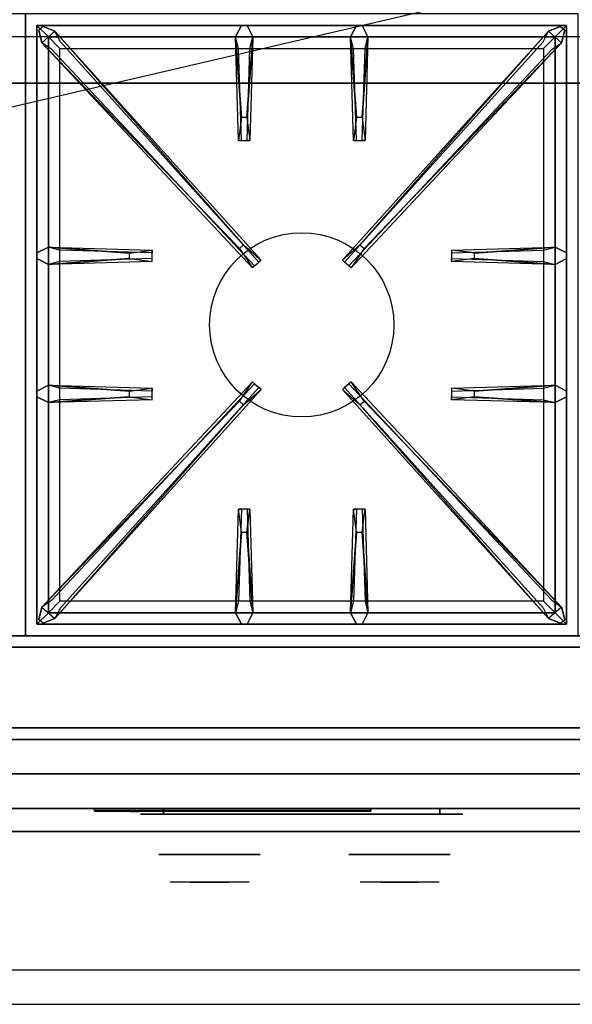
# Model space of a CAD drawing. Extents: x -90 to 90, y -21 to 21.
# Drawn here: x -6 to 6, y -21 to 0 of the extents above; entities that cross this region are included whole.
import ezdxf

# ---------------------------------------------------------------- set-up
doc = ezdxf.new("R2010")
doc.units = 0
doc.layers.get('DEFPOINTS').update_dxf_attribs({"linetype": 'CONTINUOUS'})
for name, color, linetype in [('3D', 254, 'CONTINUOUS'), ('3D-BLACK', 250, 'CONTINUOUS'), ('3D-CASTIRON', 251, 'CONTINUOUS'), ('3D-CHROME', 254, 'CONTINUOUS'), ('3D-FLAT', 7, 'CONTINUOUS'), ('3D-LOGO-SS', 4, 'CONTINUOUS'), ('3D-NON', 43, 'CONTINUOUS'), ('3D-RED', 1, 'CONTINUOUS'), ('3D-VHC', 1, 'CONTINUOUS')]:
    doc.layers.add(name, color=color, linetype=linetype)

msp = doc.modelspace()

# ---------------------------------------------------------------- linework, layer by layer
at = {"layer": '3D'}
msp.add_3dface([(17.9, 0.05, 58), (-17.9, 0.05, 58), (-17.9, -0.95, 57), (17.9, -0.95, 57)], dxfattribs=at)
at = {"layer": '3D', "invisible_edges": 1}
msp.add_3dface([(17.9, -20.2, 36), (-89.9, -20.2, 36), (-89.9, -20.95, 35.25), (17.9, -20.95, 35.25)], dxfattribs=at)
at = {"layer": '3D-BLACK', "extrusion": (0, 1, 0)}
for centre, start, end in [((3, 30.5, -16.825), 270, 90), ((-3, 30.5, -16.825), 90, 270)]:
    msp.add_arc(centre, 0.5, start, end, dxfattribs=at)
at = {"layer": '3D-BLACK'}
for points in [[(-4.5, -16.74, 11.96), (1.5, -16.74, 11.96), (1.5, -16.74, 13.04), (-4.5, -16.74, 13.04)], [(3, -16.825, 30), (3, -16.7, 30), (-3, -16.7, 30), (-3, -16.825, 30)], [(-3, -16.825, 31), (-3, -16.7, 31), (3, -16.7, 31), (3, -16.825, 31)]]:
    msp.add_3dface(points, dxfattribs=at)
at = {"layer": '3D-BLACK', "invisible_edges": 15}
for points in [[(3.5, -16.825, 30.5), (3.433, -16.825, 30.25), (-3.433, -16.825, 30.25), (-3.5, -16.825, 30.5)], [(3.433, -16.825, 30.75), (3.5, -16.825, 30.5), (-3.5, -16.825, 30.5), (-3.433, -16.825, 30.75)], [(3.433, -16.825, 30.25), (3.25, -16.825, 30.067), (-3.25, -16.825, 30.067), (-3.433, -16.825, 30.25)], [(3.25, -16.825, 30.933), (3.433, -16.825, 30.75), (-3.433, -16.825, 30.75), (-3.25, -16.825, 30.933)], [(3.25, -16.825, 30.067), (3, -16.825, 30), (-3, -16.825, 30), (-3.25, -16.825, 30.067)], [(3, -16.825, 31), (3.25, -16.825, 30.933), (-3.25, -16.825, 30.933), (-3, -16.825, 31)]]:
    msp.add_3dface(points, dxfattribs=at)
at = {"layer": '3D-CASTIRON'}
msp.add_circle((0, -6.2, 35.2), 2, dxfattribs=at)
for points in [[(-6, 0.55, 35), (-18, 0.55, 35), (-18, -12.95, 35), (-6, -12.95, 35)], [(6, 0.55, 35), (-6, 0.55, 35), (-6, -12.95, 35), (6, -12.95, 35)], [(-5.75, 0.3, 35.375), (-5.75, -12.7, 35.375), (-5.5, -12.45, 35.375), (-5.5, 0.05, 35.375)], [(5.75, 0.3, 35.375), (-5.75, 0.3, 35.375), (-5.5, 0.05, 35.375), (5.5, 0.05, 35.375)], [(-5.75, 0.3, 35), (-5.75, -12.7, 35), (-5.75, -12.7, 35.375), (-5.75, 0.3, 35.375)], [(5.75, 0.3, 35), (-5.75, 0.3, 35), (-5.75, 0.3, 35.375), (5.75, 0.3, 35.375)], [(-1.31, -1.7, 36), (-1.438, 0.05, 36), (-1.312, 0.3, 35.375), (-1.438, 0.05, 35.375)], [(1.19, -1.7, 36), (1.062, 0.05, 36), (1.188, 0.3, 35.375), (1.062, 0.05, 35.375)], [(5.75, -12.7, 35.375), (5.75, 0.3, 35.375), (5.5, 0.05, 35.375), (5.5, -12.45, 35.375)], [(5.75, -12.7, 35), (5.75, 0.3, 35), (5.75, 0.3, 35.375), (5.75, -12.7, 35.375)], [(-1.353, -4.542, 36), (-5.641, -0.074, 36), (-5.712, 0.196, 35.375), (-5.641, -0.074, 35.375)], [(-5.5, 0.05, 35.375), (-5.5, -12.45, 35.375), (-5.25, -12.2, 35), (-5.25, -0.2, 35)], [(5.5, 0.05, 35.375), (-5.5, 0.05, 35.375), (-5.25, -0.2, 35), (5.25, -0.2, 35)], [(-5.359, 0.174, 35.375), (-0.883, -4.796, 35.375), (-0.93, -4.837, 35.25), (-5.241, -0.055, 35)], [(-1.062, 0.05, 35.375), (-1.125, -2.2, 35.375), (-1.188, -2.2, 35.25), (-1.125, -0.2, 35)], [(5.359, 0.174, 35.375), (0.883, -4.796, 35.375), (0.93, -4.837, 35.25), (5.241, -0.055, 35)], [(1.438, 0.05, 35.375), (1.375, -2.2, 35.375), (1.312, -2.2, 35.25), (1.375, -0.2, 35)], [(1.353, -4.542, 36), (5.641, -0.074, 36), (5.712, 0.196, 35.375), (5.641, -0.074, 35.375)], [(5.5, -12.45, 35.375), (5.5, 0.05, 35.375), (5.25, -0.2, 35), (5.25, -12.2, 35)], [(-5.5, -4.512, 35.375), (-3.25, -4.575, 35.375), (-3.25, -4.637, 35.25), (-5.25, -4.575, 35)], [(3.75, -4.64, 36), (5.5, -4.512, 36), (5.75, -4.637, 35.375), (5.5, -4.512, 35.375)], [(-3.75, -4.76, 36), (-5.5, -4.887, 36), (-5.75, -4.762, 35.375), (-5.5, -4.887, 35.375)], [(5.5, -4.887, 35.375), (3.25, -4.825, 35.375), (3.25, -4.762, 35.25), (5.25, -4.825, 35)], [(-5.5, -7.512, 35.375), (-3.25, -7.575, 35.375), (-3.25, -7.637, 35.25), (-5.25, -7.575, 35)], [(-5.359, -12.574, 35.375), (-0.883, -7.604, 35.375), (-0.93, -7.563, 35.25), (-5.241, -12.345, 35)], [(5.359, -12.574, 35.375), (0.883, -7.604, 35.375), (0.93, -7.563, 35.25), (5.241, -12.345, 35)], [(3.75, -7.64, 36), (5.5, -7.512, 36), (5.75, -7.637, 35.375), (5.5, -7.512, 35.375)], [(-3.75, -7.76, 36), (-5.5, -7.887, 36), (-5.75, -7.762, 35.375), (-5.5, -7.887, 35.375)], [(-1.353, -7.858, 36), (-5.641, -12.326, 36), (-5.712, -12.596, 35.375), (-5.641, -12.326, 35.375)], [(1.353, -7.858, 36), (5.641, -12.326, 36), (5.712, -12.596, 35.375), (5.641, -12.326, 35.375)], [(5.5, -7.887, 35.375), (3.25, -7.825, 35.375), (3.25, -7.762, 35.25), (5.25, -7.825, 35)], [(-1.438, -12.45, 35.375), (-1.375, -10.2, 35.375), (-1.312, -10.2, 35.25), (-1.375, -12.2, 35)], [(1.062, -12.45, 35.375), (1.125, -10.2, 35.375), (1.188, -10.2, 35.25), (1.125, -12.2, 35)], [(-1.19, -10.7, 36), (-1.062, -12.45, 36), (-1.188, -12.7, 35.375), (-1.062, -12.45, 35.375)], [(1.31, -10.7, 36), (1.438, -12.45, 36), (1.312, -12.7, 35.375), (1.438, -12.45, 35.375)], [(-5.5, -12.45, 35.375), (5.5, -12.45, 35.375), (5.25, -12.2, 35), (-5.25, -12.2, 35)], [(-5.75, -12.7, 35.375), (5.75, -12.7, 35.375), (5.5, -12.45, 35.375), (-5.5, -12.45, 35.375)], [(-5.75, -12.7, 35), (5.75, -12.7, 35), (5.75, -12.7, 35.375), (-5.75, -12.7, 35.375)]]:
    msp.add_3dface(points, dxfattribs=at)
for points, invisible_edges in [([(-5.641, -0.074, 36), (-5.359, 0.174, 36), (-5.618, 0.279, 35.375), (-5.712, 0.196, 35.375)], 10), ([(-1.262, -4.463, 36), (-5.359, 0.174, 36), (-5.618, 0.279, 35.375), (-5.359, 0.174, 35.375)], 8), ([(-1.438, 0.05, 36), (-1.062, 0.05, 36), (-1.188, 0.3, 35.375), (-1.312, 0.3, 35.375)], 10), ([(-1.19, -1.7, 36), (-1.062, 0.05, 36), (-1.188, 0.3, 35.375), (-1.062, 0.05, 35.375)], 8), ([(1.062, 0.05, 36), (1.438, 0.05, 36), (1.312, 0.3, 35.375), (1.188, 0.3, 35.375)], 10), ([(1.262, -4.463, 36), (5.359, 0.174, 36), (5.618, 0.279, 35.375), (5.359, 0.174, 35.375)], 8), ([(1.31, -1.7, 36), (1.438, 0.05, 36), (1.312, 0.3, 35.375), (1.438, 0.05, 35.375)], 8), ([(5.641, -0.074, 36), (5.359, 0.174, 36), (5.618, 0.279, 35.375), (5.712, 0.196, 35.375)], 10), ([(-1.262, -4.463, 36), (-1.354, -4.544, 36), (-5.641, -0.074, 36), (-5.359, 0.174, 36)], 13), ([(-5.359, 0.174, 35.375), (-1.262, -4.463, 36), (-0.883, -4.796, 35.375), (-5.359, 0.174, 35.375)], 4), ([(-1.438, 0.05, 35.375), (-1.31, -1.7, 36), (-1.375, -2.2, 35.375), (-1.438, 0.05, 35.375)], 1), ([(-1.438, 0.05, 35.375), (-1.375, -2.2, 35.375), (-1.312, -2.2, 35.25), (-1.375, -0.2, 35)], 1), ([(-1.19, -1.7, 36), (-1.312, -1.7, 36), (-1.438, 0.05, 36), (-1.062, 0.05, 36)], 13), ([(-1.062, 0.05, 35.375), (-1.19, -1.7, 36), (-1.125, -2.2, 35.375), (-1.062, 0.05, 35.375)], 4), ([(5.359, 0.174, 35.375), (1.262, -4.463, 36), (0.883, -4.796, 35.375), (5.359, 0.174, 35.375)], 4), ([(1.062, 0.05, 35.375), (1.19, -1.7, 36), (1.125, -2.2, 35.375), (1.062, 0.05, 35.375)], 1), ([(1.062, 0.05, 35.375), (1.125, -2.2, 35.375), (1.188, -2.2, 35.25), (1.125, -0.2, 35)], 1), ([(1.31, -1.7, 36), (1.188, -1.7, 36), (1.062, 0.05, 36), (1.438, 0.05, 36)], 13), ([(1.262, -4.463, 36), (1.354, -4.544, 36), (5.641, -0.074, 36), (5.359, 0.174, 36)], 13), ([(1.438, 0.05, 35.375), (1.31, -1.7, 36), (1.375, -2.2, 35.375), (1.438, 0.05, 35.375)], 4), ([(-5.641, -0.074, 35.375), (-1.353, -4.542, 36), (-1.071, -4.961, 35.375), (-5.641, -0.074, 35.375)], 1), ([(-5.641, -0.074, 35.375), (-1.071, -4.961, 35.375), (-1.024, -4.92, 35.25), (-5.429, -0.22, 35)], 1), ([(5.641, -0.074, 35.375), (1.071, -4.961, 35.375), (1.024, -4.92, 35.25), (5.429, -0.22, 35)], 1), ([(5.641, -0.074, 35.375), (1.353, -4.542, 36), (1.071, -4.961, 35.375), (5.641, -0.074, 35.375)], 1), ([(-1.375, -2.2, 35.375), (-1.125, -2.2, 35.375), (-1.19, -1.7, 36), (-1.312, -1.7, 36)], 2), ([(1.125, -2.2, 35.375), (1.375, -2.2, 35.375), (1.31, -1.7, 36), (1.188, -1.7, 36)], 2), ([(-1.312, -2.2, 35.25), (-1.188, -2.2, 35.25), (-1.125, -2.2, 35.375), (-1.375, -2.2, 35.375)], 14), ([(1.188, -2.2, 35.25), (1.312, -2.2, 35.25), (1.375, -2.2, 35.375), (1.125, -2.2, 35.375)], 14), ([(-1.071, -4.961, 35.375), (-0.883, -4.796, 35.375), (-1.262, -4.463, 36), (-1.354, -4.544, 36)], 2), ([(1.071, -4.961, 35.375), (0.883, -4.796, 35.375), (1.262, -4.463, 36), (1.354, -4.544, 36)], 2), ([(-3.75, -4.64, 36), (-5.5, -4.512, 36), (-5.75, -4.637, 35.375), (-5.5, -4.512, 35.375)], 8), ([(-5.5, -4.887, 36), (-5.5, -4.512, 36), (-5.75, -4.637, 35.375), (-5.75, -4.762, 35.375)], 10), ([(-5.5, -4.512, 35.375), (-3.75, -4.64, 36), (-3.25, -4.575, 35.375), (-5.5, -4.512, 35.375)], 4), ([(-3.75, -4.64, 36), (-3.75, -4.762, 36), (-5.5, -4.887, 36), (-5.5, -4.512, 36)], 13), ([(-3.25, -4.825, 35.375), (-3.25, -4.575, 35.375), (-3.75, -4.64, 36), (-3.75, -4.762, 36)], 2), ([(-3.25, -4.762, 35.25), (-3.25, -4.637, 35.25), (-3.25, -4.575, 35.375), (-3.25, -4.825, 35.375)], 14), ([(5.5, -4.512, 35.375), (3.75, -4.64, 36), (3.25, -4.575, 35.375), (5.5, -4.512, 35.375)], 1), ([(5.5, -4.512, 35.375), (3.25, -4.575, 35.375), (3.25, -4.637, 35.25), (5.25, -4.575, 35)], 1), ([(3.25, -4.575, 35.375), (3.25, -4.825, 35.375), (3.75, -4.76, 36), (3.75, -4.637, 36)], 2), ([(3.25, -4.637, 35.25), (3.25, -4.762, 35.25), (3.25, -4.825, 35.375), (3.25, -4.575, 35.375)], 14), ([(3.75, -4.76, 36), (3.75, -4.637, 36), (5.5, -4.512, 36), (5.5, -4.887, 36)], 13), ([(5.5, -4.512, 36), (5.5, -4.887, 36), (5.75, -4.762, 35.375), (5.75, -4.637, 35.375)], 10), ([(-5.5, -4.887, 35.375), (-3.75, -4.76, 36), (-3.25, -4.825, 35.375), (-5.5, -4.887, 35.375)], 1), ([(-5.5, -4.887, 35.375), (-3.25, -4.825, 35.375), (-3.25, -4.762, 35.25), (-5.25, -4.825, 35)], 1), ([(-1.024, -4.92, 35.25), (-0.93, -4.837, 35.25), (-0.883, -4.796, 35.375), (-1.071, -4.961, 35.375)], 14), ([(1.024, -4.92, 35.25), (0.93, -4.837, 35.25), (0.883, -4.796, 35.375), (1.071, -4.961, 35.375)], 14), ([(5.5, -4.887, 35.375), (3.75, -4.76, 36), (3.25, -4.825, 35.375), (5.5, -4.887, 35.375)], 4), ([(3.75, -4.76, 36), (5.5, -4.887, 36), (5.75, -4.762, 35.375), (5.5, -4.887, 35.375)], 8), ([(-5.641, -12.326, 35.375), (-1.353, -7.858, 36), (-1.071, -7.439, 35.375), (-5.641, -12.326, 35.375)], 1), ([(-5.641, -12.326, 35.375), (-1.071, -7.439, 35.375), (-1.024, -7.48, 35.25), (-5.429, -12.18, 35)], 1), ([(-1.071, -7.439, 35.375), (-0.883, -7.604, 35.375), (-1.262, -7.937, 36), (-1.354, -7.856, 36)], 2), ([(-1.024, -7.48, 35.25), (-0.93, -7.563, 35.25), (-0.883, -7.604, 35.375), (-1.071, -7.439, 35.375)], 14), ([(1.071, -7.439, 35.375), (0.883, -7.604, 35.375), (1.262, -7.937, 36), (1.354, -7.856, 36)], 2), ([(1.024, -7.48, 35.25), (0.93, -7.563, 35.25), (0.883, -7.604, 35.375), (1.071, -7.439, 35.375)], 14), ([(5.641, -12.326, 35.375), (1.071, -7.439, 35.375), (1.024, -7.48, 35.25), (5.429, -12.18, 35)], 1), ([(5.641, -12.326, 35.375), (1.353, -7.858, 36), (1.071, -7.439, 35.375), (5.641, -12.326, 35.375)], 1), ([(-3.75, -7.64, 36), (-5.5, -7.512, 36), (-5.75, -7.637, 35.375), (-5.5, -7.512, 35.375)], 8), ([(-5.5, -7.887, 36), (-5.5, -7.512, 36), (-5.75, -7.637, 35.375), (-5.75, -7.762, 35.375)], 10), ([(-5.5, -7.512, 35.375), (-3.75, -7.64, 36), (-3.25, -7.575, 35.375), (-5.5, -7.512, 35.375)], 4), ([(-3.75, -7.64, 36), (-3.75, -7.762, 36), (-5.5, -7.887, 36), (-5.5, -7.512, 36)], 13), ([(-5.359, -12.574, 35.375), (-1.262, -7.937, 36), (-0.883, -7.604, 35.375), (-5.359, -12.574, 35.375)], 4), ([(-3.25, -7.825, 35.375), (-3.25, -7.575, 35.375), (-3.75, -7.64, 36), (-3.75, -7.762, 36)], 2), ([(-3.25, -7.762, 35.25), (-3.25, -7.637, 35.25), (-3.25, -7.575, 35.375), (-3.25, -7.825, 35.375)], 14), ([(5.359, -12.574, 35.375), (1.262, -7.937, 36), (0.883, -7.604, 35.375), (5.359, -12.574, 35.375)], 4), ([(5.5, -7.512, 35.375), (3.75, -7.64, 36), (3.25, -7.575, 35.375), (5.5, -7.512, 35.375)], 1), ([(5.5, -7.512, 35.375), (3.25, -7.575, 35.375), (3.25, -7.637, 35.25), (5.25, -7.575, 35)], 1), ([(3.25, -7.575, 35.375), (3.25, -7.825, 35.375), (3.75, -7.76, 36), (3.75, -7.637, 36)], 2), ([(3.25, -7.637, 35.25), (3.25, -7.762, 35.25), (3.25, -7.825, 35.375), (3.25, -7.575, 35.375)], 14), ([(3.75, -7.76, 36), (3.75, -7.637, 36), (5.5, -7.512, 36), (5.5, -7.887, 36)], 13), ([(5.5, -7.512, 36), (5.5, -7.887, 36), (5.75, -7.762, 35.375), (5.75, -7.637, 35.375)], 10), ([(-1.262, -7.937, 36), (-1.354, -7.856, 36), (-5.641, -12.326, 36), (-5.359, -12.574, 36)], 13), ([(-5.5, -7.887, 35.375), (-3.75, -7.76, 36), (-3.25, -7.825, 35.375), (-5.5, -7.887, 35.375)], 1), ([(-5.5, -7.887, 35.375), (-3.25, -7.825, 35.375), (-3.25, -7.762, 35.25), (-5.25, -7.825, 35)], 1), ([(1.262, -7.937, 36), (1.354, -7.856, 36), (5.641, -12.326, 36), (5.359, -12.574, 36)], 13), ([(5.5, -7.887, 35.375), (3.75, -7.76, 36), (3.25, -7.825, 35.375), (5.5, -7.887, 35.375)], 4), ([(3.75, -7.76, 36), (5.5, -7.887, 36), (5.75, -7.762, 35.375), (5.5, -7.887, 35.375)], 8), ([(-1.262, -7.937, 36), (-5.359, -12.574, 36), (-5.618, -12.679, 35.375), (-5.359, -12.574, 35.375)], 8), ([(1.262, -7.937, 36), (5.359, -12.574, 36), (5.618, -12.679, 35.375), (5.359, -12.574, 35.375)], 8), ([(-1.438, -12.45, 35.375), (-1.31, -10.7, 36), (-1.375, -10.2, 35.375), (-1.438, -12.45, 35.375)], 4), ([(-1.125, -10.2, 35.375), (-1.375, -10.2, 35.375), (-1.31, -10.7, 36), (-1.188, -10.7, 36)], 2), ([(-1.188, -10.2, 35.25), (-1.312, -10.2, 35.25), (-1.375, -10.2, 35.375), (-1.125, -10.2, 35.375)], 14), ([(-1.062, -12.45, 35.375), (-1.19, -10.7, 36), (-1.125, -10.2, 35.375), (-1.062, -12.45, 35.375)], 1), ([(-1.062, -12.45, 35.375), (-1.125, -10.2, 35.375), (-1.188, -10.2, 35.25), (-1.125, -12.2, 35)], 1), ([(1.062, -12.45, 35.375), (1.19, -10.7, 36), (1.125, -10.2, 35.375), (1.062, -12.45, 35.375)], 4), ([(1.375, -10.2, 35.375), (1.125, -10.2, 35.375), (1.19, -10.7, 36), (1.312, -10.7, 36)], 2), ([(1.312, -10.2, 35.25), (1.188, -10.2, 35.25), (1.125, -10.2, 35.375), (1.375, -10.2, 35.375)], 14), ([(1.438, -12.45, 35.375), (1.31, -10.7, 36), (1.375, -10.2, 35.375), (1.438, -12.45, 35.375)], 1), ([(1.438, -12.45, 35.375), (1.375, -10.2, 35.375), (1.312, -10.2, 35.25), (1.375, -12.2, 35)], 1), ([(-1.31, -10.7, 36), (-1.438, -12.45, 36), (-1.312, -12.7, 35.375), (-1.438, -12.45, 35.375)], 8), ([(-1.31, -10.7, 36), (-1.188, -10.7, 36), (-1.062, -12.45, 36), (-1.438, -12.45, 36)], 13), ([(1.19, -10.7, 36), (1.062, -12.45, 36), (1.188, -12.7, 35.375), (1.062, -12.45, 35.375)], 8), ([(1.19, -10.7, 36), (1.312, -10.7, 36), (1.438, -12.45, 36), (1.062, -12.45, 36)], 13), ([(-5.641, -12.326, 36), (-5.359, -12.574, 36), (-5.618, -12.679, 35.375), (-5.712, -12.596, 35.375)], 10), ([(5.641, -12.326, 36), (5.359, -12.574, 36), (5.618, -12.679, 35.375), (5.712, -12.596, 35.375)], 10), ([(-1.062, -12.45, 36), (-1.438, -12.45, 36), (-1.312, -12.7, 35.375), (-1.188, -12.7, 35.375)], 10), ([(1.438, -12.45, 36), (1.062, -12.45, 36), (1.188, -12.7, 35.375), (1.312, -12.7, 35.375)], 10)]:
    msp.add_3dface(points, dxfattribs=dict(at, invisible_edges=invisible_edges))
at = {"layer": '3D-CHROME', "extrusion": (0, -1, 0)}
for centre in [(-2, 30.5, 17.7), (2.125, 30.5, 17.7)]:
    msp.add_circle(centre, 1.1, dxfattribs=at)
for centre, start, end in [((-2, 30.5, 16.825), 180, 0), ((-2, 30.5, 16.825), 0, 180), ((2.125, 30.5, 16.825), 180, 0), ((2.125, 30.5, 16.825), 0, 180)]:
    msp.add_arc(centre, 0.2, start, end, dxfattribs=at)
at = {"layer": '3D-CHROME', "extrusion": (0, 1, 0)}
for centre, radius, start, end in [((2, 30.5, -18.3), 1.1, 218.6926, 321.3074), ((3.177, 30.805, -18.3), 1.042, 136.8322, 252.2226), ((2, 30.5, -18.3), 1.1, 67.7474, 112.2526), ((0.823, 30.805, -18.3), 1.042, 287.7774, 43.1678), ((-2.125, 30.5, -18.3), 1.1, 218.6926, 321.3074), ((-0.948, 30.805, -18.3), 1.042, 136.8322, 252.2226), ((-2.125, 30.5, -18.3), 1.1, 67.7474, 112.2526), ((-3.302, 30.805, -18.3), 1.042, 287.7774, 43.1678)]:
    msp.add_arc(centre, radius, start, end, dxfattribs=at)
at = {"layer": '3D-CHROME', "invisible_edges": 15}
for points in [[(-2.358, -18.3, 29.77), (-2.618, -18.3, 29.59), (-2.859, -18.3, 29.812), (-2.549, -18.3, 29.973)], [(-2.177, -18.3, 29.641), (-2.323, -18.3, 29.449), (-2.618, -18.3, 29.59), (-2.358, -18.3, 29.77)], [(-2.162, -18.3, 30.073), (-2.358, -18.3, 29.77), (-2.549, -18.3, 29.973), (-2.31, -18.3, 30.226)], [(-2.282, -18.3, 31.563), (-2.115, -18.3, 31.253), (-2.224, -18.3, 31.228), (-2.417, -18.3, 31.518)], [(-2.068, -18.3, 29.975), (-2.177, -18.3, 29.641), (-2.358, -18.3, 29.77), (-2.162, -18.3, 30.073)], [(-2, -18.3, 29.597), (-2, -18.3, 29.4), (-2.323, -18.3, 29.449), (-2.177, -18.3, 29.641)], [(-2.05, -18.3, 30.455), (-2.162, -18.3, 30.073), (-2.31, -18.3, 30.226), (-2.168, -18.3, 30.543)], [(-2.142, -18.3, 31.591), (-2.047, -18.3, 31.268), (-2.115, -18.3, 31.253), (-2.282, -18.3, 31.563)], [(-2.115, -18.3, 31.253), (-2.034, -18.3, 30.866), (-2.138, -18.3, 30.89), (-2.224, -18.3, 31.228)], [(-2, -18.3, 29.941), (-2, -18.3, 29.597), (-2.177, -18.3, 29.641), (-2.068, -18.3, 29.975)], [(-2.034, -18.3, 30.866), (-2.05, -18.3, 30.455), (-2.168, -18.3, 30.543), (-2.138, -18.3, 30.89)], [(-2.007, -18.3, 30.398), (-2.068, -18.3, 29.975), (-2.162, -18.3, 30.073), (-2.05, -18.3, 30.455)], [(-2, -18.3, 31.6), (-2, -18.3, 31.273), (-2.047, -18.3, 31.268), (-2.142, -18.3, 31.591)], [(-2.047, -18.3, 31.268), (-2, -18.3, 30.85), (-2.034, -18.3, 30.866), (-2.115, -18.3, 31.253)], [(-2, -18.3, 30.378), (-2, -18.3, 29.941), (-2.068, -18.3, 29.975), (-2.007, -18.3, 30.398)], [(-2, -18.3, 30.85), (-2.007, -18.3, 30.398), (-2.05, -18.3, 30.455), (-2.034, -18.3, 30.866)], [(-2, -18.3, 31.273), (-2, -18.3, 30.844), (-2, -18.3, 30.85), (-2.047, -18.3, 31.268)], [(-2, -18.3, 30.844), (-2, -18.3, 30.378), (-2.007, -18.3, 30.398), (-2, -18.3, 30.85)], [(-1.823, -18.3, 29.641), (-1.677, -18.3, 29.449), (-2, -18.3, 29.4), (-2, -18.3, 29.597)], [(-1.932, -18.3, 29.975), (-1.823, -18.3, 29.641), (-2, -18.3, 29.597), (-2, -18.3, 29.941)], [(-1.993, -18.3, 30.398), (-1.932, -18.3, 29.975), (-2, -18.3, 29.941), (-2, -18.3, 30.378)], [(-2, -18.3, 30.85), (-1.993, -18.3, 30.398), (-2, -18.3, 30.378), (-2, -18.3, 30.844)], [(-1.953, -18.3, 31.268), (-2, -18.3, 30.85), (-2, -18.3, 30.844), (-2, -18.3, 31.273)], [(-1.858, -18.3, 31.591), (-1.953, -18.3, 31.268), (-2, -18.3, 31.273), (-2, -18.3, 31.6)], [(-1.966, -18.3, 30.866), (-1.95, -18.3, 30.455), (-1.993, -18.3, 30.398), (-2, -18.3, 30.85)], [(-1.885, -18.3, 31.253), (-1.966, -18.3, 30.866), (-2, -18.3, 30.85), (-1.953, -18.3, 31.268)], [(-1.95, -18.3, 30.455), (-1.838, -18.3, 30.073), (-1.932, -18.3, 29.975), (-1.993, -18.3, 30.398)], [(-1.862, -18.3, 30.89), (-1.832, -18.3, 30.543), (-1.95, -18.3, 30.455), (-1.966, -18.3, 30.866)], [(-1.776, -18.3, 31.228), (-1.862, -18.3, 30.89), (-1.966, -18.3, 30.866), (-1.885, -18.3, 31.253)], [(-1.718, -18.3, 31.563), (-1.885, -18.3, 31.253), (-1.953, -18.3, 31.268), (-1.858, -18.3, 31.591)], [(-1.832, -18.3, 30.543), (-1.69, -18.3, 30.226), (-1.838, -18.3, 30.073), (-1.95, -18.3, 30.455)], [(-1.838, -18.3, 30.073), (-1.642, -18.3, 29.77), (-1.823, -18.3, 29.641), (-1.932, -18.3, 29.975)], [(-1.583, -18.3, 31.518), (-1.776, -18.3, 31.228), (-1.885, -18.3, 31.253), (-1.718, -18.3, 31.563)], [(-1.69, -18.3, 30.226), (-1.451, -18.3, 29.973), (-1.642, -18.3, 29.77), (-1.838, -18.3, 30.073)], [(-1.642, -18.3, 29.77), (-1.382, -18.3, 29.59), (-1.677, -18.3, 29.449), (-1.823, -18.3, 29.641)], [(-1.451, -18.3, 29.973), (-1.141, -18.3, 29.812), (-1.382, -18.3, 29.59), (-1.642, -18.3, 29.77)], [(1.767, -18.3, 29.77), (1.507, -18.3, 29.59), (1.266, -18.3, 29.812), (1.576, -18.3, 29.973)], [(1.948, -18.3, 29.641), (1.802, -18.3, 29.449), (1.507, -18.3, 29.59), (1.767, -18.3, 29.77)], [(1.963, -18.3, 30.073), (1.767, -18.3, 29.77), (1.576, -18.3, 29.973), (1.815, -18.3, 30.226)], [(1.843, -18.3, 31.563), (2.01, -18.3, 31.253), (1.901, -18.3, 31.228), (1.708, -18.3, 31.518)], [(2.057, -18.3, 29.975), (1.948, -18.3, 29.641), (1.767, -18.3, 29.77), (1.963, -18.3, 30.073)], [(2.125, -18.3, 29.597), (2.125, -18.3, 29.4), (1.802, -18.3, 29.449), (1.948, -18.3, 29.641)], [(2.075, -18.3, 30.455), (1.963, -18.3, 30.073), (1.815, -18.3, 30.226), (1.957, -18.3, 30.543)], [(1.983, -18.3, 31.591), (2.078, -18.3, 31.268), (2.01, -18.3, 31.253), (1.843, -18.3, 31.563)], [(2.01, -18.3, 31.253), (2.091, -18.3, 30.866), (1.987, -18.3, 30.89), (1.901, -18.3, 31.228)], [(2.125, -18.3, 29.941), (2.125, -18.3, 29.597), (1.948, -18.3, 29.641), (2.057, -18.3, 29.975)], [(2.091, -18.3, 30.866), (2.075, -18.3, 30.455), (1.957, -18.3, 30.543), (1.987, -18.3, 30.89)], [(2.118, -18.3, 30.398), (2.057, -18.3, 29.975), (1.963, -18.3, 30.073), (2.075, -18.3, 30.455)], [(2.125, -18.3, 31.6), (2.125, -18.3, 31.273), (2.078, -18.3, 31.268), (1.983, -18.3, 31.591)], [(2.078, -18.3, 31.268), (2.125, -18.3, 30.85), (2.091, -18.3, 30.866), (2.01, -18.3, 31.253)], [(2.125, -18.3, 30.378), (2.125, -18.3, 29.941), (2.057, -18.3, 29.975), (2.118, -18.3, 30.398)], [(2.125, -18.3, 30.85), (2.118, -18.3, 30.398), (2.075, -18.3, 30.455), (2.091, -18.3, 30.866)], [(2.125, -18.3, 31.273), (2.125, -18.3, 30.844), (2.125, -18.3, 30.85), (2.078, -18.3, 31.268)], [(2.125, -18.3, 30.844), (2.125, -18.3, 30.378), (2.118, -18.3, 30.398), (2.125, -18.3, 30.85)], [(2.302, -18.3, 29.641), (2.448, -18.3, 29.449), (2.125, -18.3, 29.4), (2.125, -18.3, 29.597)], [(2.193, -18.3, 29.975), (2.302, -18.3, 29.641), (2.125, -18.3, 29.597), (2.125, -18.3, 29.941)], [(2.132, -18.3, 30.398), (2.193, -18.3, 29.975), (2.125, -18.3, 29.941), (2.125, -18.3, 30.378)], [(2.125, -18.3, 30.85), (2.132, -18.3, 30.398), (2.125, -18.3, 30.378), (2.125, -18.3, 30.844)], [(2.172, -18.3, 31.268), (2.125, -18.3, 30.85), (2.125, -18.3, 30.844), (2.125, -18.3, 31.273)], [(2.267, -18.3, 31.591), (2.172, -18.3, 31.268), (2.125, -18.3, 31.273), (2.125, -18.3, 31.6)], [(2.159, -18.3, 30.866), (2.175, -18.3, 30.455), (2.132, -18.3, 30.398), (2.125, -18.3, 30.85)], [(2.24, -18.3, 31.253), (2.159, -18.3, 30.866), (2.125, -18.3, 30.85), (2.172, -18.3, 31.268)], [(2.175, -18.3, 30.455), (2.287, -18.3, 30.073), (2.193, -18.3, 29.975), (2.132, -18.3, 30.398)], [(2.263, -18.3, 30.89), (2.293, -18.3, 30.543), (2.175, -18.3, 30.455), (2.159, -18.3, 30.866)], [(2.349, -18.3, 31.228), (2.263, -18.3, 30.89), (2.159, -18.3, 30.866), (2.24, -18.3, 31.253)], [(2.407, -18.3, 31.563), (2.24, -18.3, 31.253), (2.172, -18.3, 31.268), (2.267, -18.3, 31.591)], [(2.293, -18.3, 30.543), (2.435, -18.3, 30.226), (2.287, -18.3, 30.073), (2.175, -18.3, 30.455)], [(2.287, -18.3, 30.073), (2.483, -18.3, 29.77), (2.302, -18.3, 29.641), (2.193, -18.3, 29.975)], [(2.542, -18.3, 31.518), (2.349, -18.3, 31.228), (2.24, -18.3, 31.253), (2.407, -18.3, 31.563)], [(2.435, -18.3, 30.226), (2.674, -18.3, 29.973), (2.483, -18.3, 29.77), (2.287, -18.3, 30.073)], [(2.483, -18.3, 29.77), (2.743, -18.3, 29.59), (2.448, -18.3, 29.449), (2.302, -18.3, 29.641)], [(2.674, -18.3, 29.973), (2.984, -18.3, 29.812), (2.743, -18.3, 29.59), (2.483, -18.3, 29.77)]]:
    msp.add_3dface(points, dxfattribs=at)
at = {"layer": '3D-FLAT'}
for points in [[(-17.9, -15.2, 26.8), (17.9, -15.2, 26.8), (17.9, 13.95, 26.8), (-17.9, 13.95, 26.8)], [(-17.9, -15.2, 6), (17.9, -15.2, 6), (17.9, 13.95, 6), (-17.9, 13.95, 6)], [(12, 10.05, 25), (12, -14.95, 25), (-15, -14.95, 25), (-15, 10.05, 25)], [(-15, 10.05, 11), (-15, -14.95, 11), (12, -14.95, 11), (12, 10.05, 11)], [(17.9, -13.2, 27), (-17.9, -13.2, 27), (-17.9, -15.95, 27), (17.9, -15.95, 27)]]:
    msp.add_3dface(points, dxfattribs=at)
for points, invisible_edges in [([(-17.9, 0.05, 58), (-17, 1.05, 58), (17, 1.05, 58), (17.9, 0.05, 58)], 5), ([(17.9, -12.95, 36), (-89.9, -12.95, 36), (-89.9, -20.2, 36), (17.9, -20.2, 36)], 1), ([(17.9, -20.95, 34.5), (-89.9, -20.95, 34.5), (-89.9, -12.95, 34.5), (17.9, -12.95, 34.5)], 5)]:
    msp.add_3dface(points, dxfattribs=dict(at, invisible_edges=invisible_edges))
at = {"layer": '3D-LOGO-SS'}
for points in [[(-4.5, -16.7, 11.96), (-4.5, -16.76, 11.96), (1.5, -16.76, 11.96), (1.5, -16.7, 11.96)], [(1.5, -16.7, 13.04), (1.5, -16.76, 13.04), (-4.5, -16.76, 13.04), (-4.5, -16.7, 13.04)], [(-4.5, -16.7, 13.04), (-4.5, -16.76, 13.04), (-4.5, -16.76, 11.96), (-4.5, -16.7, 11.96)], [(-4.013, -16.76, 12.936), (-4.013, -16.76, 12.936), (-3.774, -16.76, 12.936)], [(-3.756, -16.76, 12.036), (-3.756, -16.76, 12.036), (-3.498, -16.76, 12.036)], [(-3.48, -16.76, 12.936), (-3.48, -16.76, 12.936), (-3.24, -16.76, 12.936)], [(-3.075, -16.76, 12.936), (-3.075, -16.76, 12.936), (-2.835, -16.76, 12.936)], [(-2.78, -16.76, 12.034), (-2.78, -16.76, 12.034), (-2.633, -16.76, 12.034)], [(-2.578, -16.76, 12.936), (-2.578, -16.76, 12.936), (-2.338, -16.76, 12.936)], [(-2.173, -16.76, 12.036), (-2.173, -16.76, 12.036), (-1.584, -16.76, 12.036)], [(-2.173, -16.76, 12.936), (-2.173, -16.76, 12.936), (-1.933, -16.76, 12.936)], [(-1.232, -16.76, 12.036), (-1.232, -16.76, 12.036), (-0.678, -16.76, 12.036)], [(-1.232, -16.76, 12.936), (-1.232, -16.76, 12.936), (-0.678, -16.76, 12.936)], [(-0.678, -16.76, 12.283), (-0.678, -16.76, 12.283), (-0.678, -16.76, 12.036)], [(-0.479, -16.76, 12.036), (-0.479, -16.76, 12.036), (-0.221, -16.76, 12.036)], [(-0.059, -16.76, 12.353), (0.083, -16.76, 12.63), (0.083, -16.76, 12.353), (-0.059, -16.76, 12.353)], [(0.083, -16.76, 12.036), (0.083, -16.76, 12.036), (0.331, -16.76, 12.036)], [(0.331, -16.76, 12.936), (0.331, -16.76, 12.936), (0.129, -16.76, 12.936)], [(0.497, -16.76, 12.936), (0.497, -16.76, 12.936), (1.053, -16.76, 12.936)], [(0.497, -16.76, 12.036), (0.497, -16.76, 12.036), (0.736, -16.76, 12.036)], [(0.994, -16.76, 12.036), (0.994, -16.76, 12.036), (1.233, -16.76, 12.036)], [(1.233, -16.76, 12.036), (1.233, -16.76, 12.036), (1.233, -16.76, 12.756)], [(1.5, -16.7, 11.96), (1.5, -16.76, 11.96), (1.5, -16.76, 13.04), (1.5, -16.7, 13.04)]]:
    msp.add_3dface(points, dxfattribs=at)
for points, invisible_edges in [([(-4.5, -16.76, 13.04), (-4.013, -16.76, 12.936), (-3.756, -16.76, 12.036), (-4.5, -16.76, 11.96)], 5), ([(-4.5, -16.76, 13.04), (-4.013, -16.76, 12.936), (1.233, -16.76, 12.936), (1.5, -16.76, 13.04)], 7), ([(-4.5, -16.76, 11.96), (-3.756, -16.76, 12.036), (1.233, -16.76, 12.036), (1.5, -16.76, 11.96)], 7), ([(-3.774, -16.76, 12.936), (-3.627, -16.76, 12.363), (-3.48, -16.76, 12.936), (-3.774, -16.76, 12.936)], 4), ([(-3.498, -16.76, 12.036), (-3.065, -16.76, 12.269), (-3.075, -16.76, 12.31), (-3.498, -16.76, 12.036)], 5), ([(-3.019, -16.76, 12.177), (-3.047, -16.76, 12.228), (-3.065, -16.76, 12.269), (-3.498, -16.76, 12.036)], 12), ([(-2.918, -16.76, 12.085), (-2.955, -16.76, 12.105), (-3.019, -16.76, 12.177), (-3.498, -16.76, 12.036)], 12), ([(-2.78, -16.76, 12.034), (-2.854, -16.76, 12.054), (-2.918, -16.76, 12.085), (-3.498, -16.76, 12.036)], 12), ([(-3.24, -16.76, 12.936), (-3.075, -16.76, 12.936), (-3.075, -16.76, 12.31), (-3.498, -16.76, 12.036)], 5), ([(-2.792, -16.76, 12.371), (-2.835, -16.76, 12.371), (-2.835, -16.76, 12.371), (-2.813, -16.76, 12.311)], 9), ([(-2.578, -16.76, 12.936), (-2.835, -16.76, 12.936), (-2.835, -16.76, 12.371), (-2.578, -16.76, 12.371)], 5), ([(-2.749, -16.76, 12.371), (-2.792, -16.76, 12.371), (-2.813, -16.76, 12.311), (-2.767, -16.76, 12.267)], 11), ([(-2.706, -16.76, 12.371), (-2.749, -16.76, 12.371), (-2.767, -16.76, 12.267), (-2.706, -16.76, 12.248)], 11), ([(-2.663, -16.76, 12.371), (-2.706, -16.76, 12.371), (-2.706, -16.76, 12.248), (-2.646, -16.76, 12.267)], 11), ([(-2.621, -16.76, 12.371), (-2.663, -16.76, 12.371), (-2.646, -16.76, 12.267), (-2.597, -16.76, 12.309)], 11), ([(-2.633, -16.76, 12.034), (-2.559, -16.76, 12.054), (-2.486, -16.76, 12.085), (-2.173, -16.76, 12.036)], 12), ([(-2.578, -16.76, 12.371), (-2.621, -16.76, 12.371), (-2.597, -16.76, 12.309), (-2.578, -16.76, 12.371)], 11), ([(-2.486, -16.76, 12.085), (-2.449, -16.76, 12.115), (-2.394, -16.76, 12.177), (-2.173, -16.76, 12.036)], 12), ([(-2.173, -16.76, 12.036), (-2.394, -16.76, 12.177), (-2.347, -16.76, 12.269), (-2.338, -16.76, 12.32)], 9), ([(-2.338, -16.76, 12.936), (-2.173, -16.76, 12.936), (-2.173, -16.76, 12.036), (-2.338, -16.76, 12.32)], 5), ([(-1.933, -16.76, 12.936), (-1.316, -16.76, 12.901), (-1.342, -16.76, 12.862), (-1.352, -16.76, 12.816)], 9), ([(-1.933, -16.76, 12.936), (-1.232, -16.76, 12.936), (-1.278, -16.76, 12.927), (-1.316, -16.76, 12.901)], 9), ([(-1.352, -16.76, 12.156), (-1.352, -16.76, 12.816), (-1.933, -16.76, 12.936), (-1.352, -16.76, 12.156)], 6), ([(-1.933, -16.76, 12.936), (-1.933, -16.76, 12.282), (-1.584, -16.76, 12.282), (-1.352, -16.76, 12.156)], 12), ([(-1.584, -16.76, 12.282), (-1.316, -16.76, 12.071), (-1.584, -16.76, 12.036), (-1.584, -16.76, 12.282)], 3), ([(-1.352, -16.76, 12.156), (-1.342, -16.76, 12.11), (-1.316, -16.76, 12.071), (-1.584, -16.76, 12.282)], 12), ([(-1.584, -16.76, 12.036), (-1.232, -16.76, 12.036), (-1.278, -16.76, 12.045), (-1.316, -16.76, 12.071)], 9), ([(-0.678, -16.76, 12.283), (-1.058, -16.76, 12.283), (-1.058, -16.76, 12.688), (-0.678, -16.76, 12.688)], 8), ([(0.085, -16.76, 12.932), (0.129, -16.76, 12.936), (-0.678, -16.76, 12.936), (-0.678, -16.76, 12.895)], 10), ([(0.043, -16.76, 12.92), (0.085, -16.76, 12.932), (-0.678, -16.76, 12.895), (-0.678, -16.76, 12.853)], 10), ([(0.003, -16.76, 12.901), (0.043, -16.76, 12.92), (-0.678, -16.76, 12.853), (-0.678, -16.76, 12.812)], 10), ([(-0.032, -16.76, 12.875), (0.003, -16.76, 12.901), (-0.678, -16.76, 12.812), (-0.678, -16.76, 12.771)], 10), ([(-0.062, -16.76, 12.843), (-0.032, -16.76, 12.875), (-0.678, -16.76, 12.771), (-0.678, -16.76, 12.73)], 10), ([(-0.085, -16.76, 12.805), (-0.062, -16.76, 12.843), (-0.678, -16.76, 12.73), (-0.678, -16.76, 12.688)], 10), ([(-0.678, -16.76, 12.688), (-0.678, -16.76, 12.036), (-0.479, -16.76, 12.036), (-0.085, -16.76, 12.805)], 11), ([(0.083, -16.76, 12.036), (0.083, -16.76, 12.159), (-0.158, -16.76, 12.159), (-0.221, -16.76, 12.036)], 8), ([(0.331, -16.76, 12.936), (0.497, -16.76, 12.936), (0.497, -16.76, 12.036), (0.331, -16.76, 12.036)], 5), ([(0.736, -16.76, 12.688), (0.964, -16.76, 12.688), (0.985, -16.76, 12.68), (0.994, -16.76, 12.658)], 8), ([(0.736, -16.76, 12.036), (0.736, -16.76, 12.688), (0.994, -16.76, 12.658), (0.994, -16.76, 12.036)], 10), ([(1.053, -16.76, 12.936), (1.122, -16.76, 12.922), (1.18, -16.76, 12.883), (1.233, -16.76, 12.936)], 12), ([(1.18, -16.76, 12.883), (1.219, -16.76, 12.825), (1.233, -16.76, 12.756), (1.233, -16.76, 12.936)], 12), ([(1.5, -16.76, 11.96), (1.233, -16.76, 12.036), (1.233, -16.76, 12.936), (1.5, -16.76, 13.04)], 7)]:
    msp.add_3dface(points, dxfattribs=dict(at, invisible_edges=invisible_edges))
at = {"layer": '3D-NON'}
for points in [[(17.9, -0.95, 57), (-17.9, -0.95, 57), (-17.9, -0.95, 56), (17.9, -0.95, 56)], [(17.9, -12.95, 34.5), (-89.9, -12.95, 34.5), (-89.9, -12.95, 36), (17.9, -12.95, 36)], [(17.9, -12.95, 27), (17.9, -12.95, 35), (-17.9, -12.95, 35), (-17.9, -12.95, 27)], [(17.9, -13.2, 35.75), (-17.9, -13.2, 35.75), (-17.9, -13.2, 27), (17.9, -13.2, 27)], [(-17.9, -15.2, 6), (17.9, -15.2, 6), (17.9, -15.2, 26.8), (-17.9, -15.2, 26.8)], [(-17.9, -15.2, 9.5), (-17.9, -15.2, 10), (17.9, -15.2, 10), (17.9, -15.2, 9.5)], [(-17.9, -15.2, 6), (-17.9, -15.2, 9.5), (17.9, -15.2, 9.5), (17.9, -15.2, 6)], [(-16.25, -15.2, 25.5), (-16.25, -15.2, 26.5), (13.25, -15.2, 26.5), (13.25, -15.2, 25.5)], [(-16.25, -15.2, 10.5), (-16.25, -15.2, 25.5), (13.25, -15.2, 25.5), (13.25, -15.2, 10.5)]]:
    msp.add_3dface(points, dxfattribs=at)
at = {"layer": '3D-NON', "invisible_edges": 1}
msp.add_3dface([(17.9, -20.95, 35.25), (-89.9, -20.95, 35.25), (-89.9, -20.95, 34.5), (17.9, -20.95, 34.5)], dxfattribs=at)
at = {"layer": '3D-RED'}
for points, invisible_edges in [([(-3.634, -16.766, 12.754), (-3.722, -16.766, 12.911), (-3.727, -16.766, 12.954), (-3.695, -16.766, 12.983)], 8), ([(-3.695, -16.766, 12.983), (-3.653, -16.766, 12.975), (-3.634, -16.766, 12.937), (-3.634, -16.766, 12.754)], 12), ([(-3.572, -16.766, 12.983), (-3.541, -16.766, 12.954), (-3.545, -16.766, 12.911), (-3.634, -16.766, 12.754)], 8), ([(-3.634, -16.766, 12.754), (-3.633, -16.766, 12.937), (-3.614, -16.766, 12.975), (-3.572, -16.766, 12.983)], 9)]:
    msp.add_3dface(points, dxfattribs=dict(at, invisible_edges=invisible_edges))
at = {"layer": '3D-VHC'}
for points in [[(-17.9, -16.7, 10), (-17.9, -15.2, 10), (17.9, -15.2, 10), (17.9, -16.7, 10)], [(-17.9, -17.2, 9.5), (-17.9, -15.2, 9.5), (17.9, -15.2, 9.5), (17.9, -17.2, 9.5)], [(-17.9, -17.2, 9.5), (-17.9, -15.2, 9.5), (17.9, -15.2, 9.5), (17.9, -17.2, 9.5)], [(-17.9, -17.2, 6), (-17.9, -15.2, 6), (17.9, -15.2, 6), (17.9, -17.2, 6)], [(-16.25, -15.95, 26.5), (-16.25, -15.2, 26.5), (13.25, -15.2, 26.5), (13.25, -15.95, 26.5)], [(-16.25, -16.7, 25.5), (-16.25, -15.2, 25.5), (13.25, -15.2, 25.5), (13.25, -16.7, 25.5)], [(-16.25, -16.7, 25.5), (-16.25, -15.2, 25.5), (13.25, -15.2, 25.5), (13.25, -16.7, 25.5)], [(-16.25, -16.7, 10.5), (-16.25, -15.2, 10.5), (13.25, -15.2, 10.5), (13.25, -16.7, 10.5)], [(17.9, -15.95, 27), (-17.9, -15.95, 27), (-17.9, -16.7, 27.75), (17.9, -16.7, 27.75)], [(-16.25, -15.95, 26.5), (-16.25, -16.7, 25.5), (13.25, -16.7, 25.5), (13.25, -15.95, 26.5)], [(-17.9, -16.7, 10), (-17.9, -17.2, 9.5), (17.9, -17.2, 9.5), (17.9, -16.7, 10)], [(17.9, -16.7, 27.75), (-17.9, -16.7, 27.75), (-17.9, -16.7, 35.75), (17.9, -16.7, 35.75)], [(-16.25, -16.7, 25.5), (-16.25, -16.7, 10.5), (13.25, -16.7, 10.5), (13.25, -16.7, 25.5)], [(-17.9, -17.2, 9.5), (-17.9, -17.2, 6), (17.9, -17.2, 6), (17.9, -17.2, 9.5)]]:
    msp.add_3dface(points, dxfattribs=at)
at = {"layer": 'DEFPOINTS', "color": 6}
msp.add_line((-90, -20.95), (90, 20.95), dxfattribs=at)

doc.saveas('drawing.dxf')
